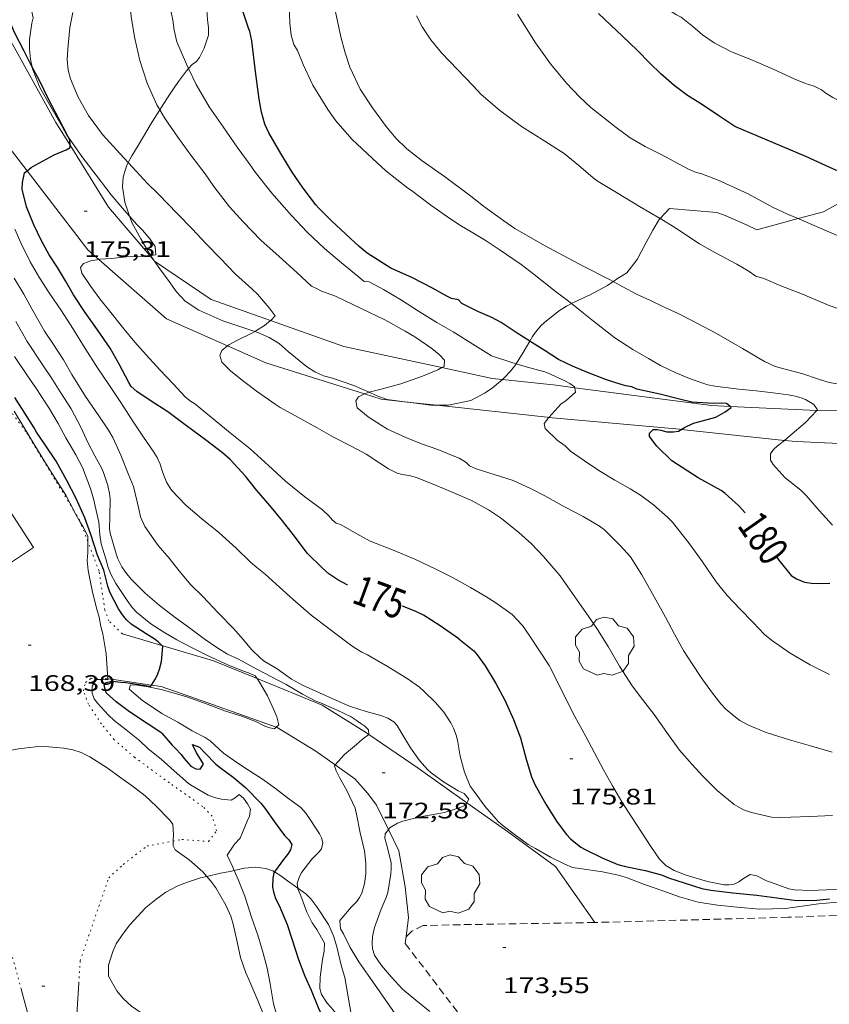
# Model space of a CAD drawing. Units: inches. Extents: x 453998 to 455002, y 4601498 to 4602003.
# Drawn here: x 454595 to 454650, y 4601538 to 4601604 of the extents above; entities that cross this region are included whole.
import ezdxf
from ezdxf.enums import TextEntityAlignment as Align

# ---------------------------------------------------------------- set-up
doc = ezdxf.new("R2010")
doc.units = ezdxf.units.IN
doc.header["$MEASUREMENT"] = 0
doc.linetypes.add('PUNTOS', pattern=[0.25, 0, -0.25])
doc.linetypes.add('TRAZOS', pattern=[0.75, 0.5, -0.25])
for name, color, linetype, lineweight in [('ARBRE', 7, 'Continuous', 0), ('BOSC', 7, 'Continuous', 0), ('CAMI i PISTA FORESTAL', 7, 'Continuous', 0), ('CORBA DE NIVELL', 7, 'Continuous', 0), ('CORBA MESTRA', 7, 'Continuous', 0), ('COTA ALTIMETRICA', 7, 'Continuous', 0), ('ETIQUETA CORBA MESTRA', 7, 'Continuous', 0), ('LIMIT ESPLANADA DE TERRA', 7, 'Continuous', 0), ('PARCEL-LA DE CONREU', 7, 'Continuous', 0), ('VORERA', 7, 'Continuous', 0)]:
    doc.layers.add(name, color=color, linetype=linetype, lineweight=lineweight)
doc.styles.add('Style-Arial', font='ARIAL.TTF')
doc.linetypes.add('bosc', pattern='A,-2.235,[9,dgnlstyle-mataro.shx,S=0.035752,R=0,X=0,Y=0],-2.235', length=4.47)

# ---------------------------------------------------------------- blocks, each defined once
blk = doc.blocks.new('COTA')
at = {"color": 0, "linetype": 'ByBlock', "lineweight": -2}
blk.add_line((0, 0), (0.2, 0), dxfattribs=at)
blk = doc.blocks.new('ARBRE')
at = {"color": 0, "linetype": 'ByBlock', "lineweight": -2, "flags": 128}
blk.add_lwpolyline([(-0.507, -1.872), (-1.415, -1.448), (-1.697, -0.94), (-1.675, -0.342), (-1.951, 0.138), (-1.943, 0.686), (-1.511, 1.208), (-0.871, 1.406), (-0.543, 1.846), (-0.027, 2.012), (0.541, 1.882), (0.933, 1.428), (1.495, 1.262), (1.921, 0.694), (1.969, 0.068), (1.593, -0.562), (1.593, -1.098), (1.229, -1.618), (0.505, -1.886), (-0.049, -1.762), (-0.507, -1.872)], dxfattribs=at)

msp = doc.modelspace()

# ---------------------------------------------------------------- linework, layer by layer
at = {"layer": 'BOSC', "color": 3, "linetype": 'bosc', "lineweight": 20}
for points in [[(454606.662, 4601600.873, 183.517), (454606.897, 4601601.134, 183.512), (454607.188, 4601601.347, 183.512), (454607.39, 4601601.616, 183.528), (454607.7, 4601602.234, 183.528), (454607.98, 4601603.103, 183.528), (454607.986, 4601603.596, 183.544), (454607.931, 4601604.163, 183.552), (454607.875, 4601604.788, 183.544), (454607.825, 4601605.486, 183.528), (454607.76, 4601606.221, 183.456), (454607.597, 4601606.927, 183.312), (454607.351, 4601607.585, 183.136), (454607.015, 4601608.219, 182.968), (454606.494, 4601608.977, 182.784), (454605.973, 4601609.707, 182.72), (454605.554, 4601610.263, 182.76), (454605.514, 4601610.321, 182.766)], [(454604.732, 4601598.109, 183.103), (454604.845, 4601598.291, 183.168), (454605.405, 4601599.152, 183.368), (454605.98, 4601600.004, 183.504), (454606.518, 4601600.713, 183.52), (454606.662, 4601600.873, 183.517)], [(454602.619, 4601594.579, 182.242), (454602.853, 4601595.041, 182.304), (454603.277, 4601595.718, 182.4), (454604.228, 4601597.303, 182.816), (454604.732, 4601598.109, 183.103)], [(454602.71, 4601590.991, 182.352), (454602.708, 4601590.994, 182.352), (454602.538, 4601591.46, 182.28), (454602.396, 4601591.928, 182.16), (454602.235, 4601592.967, 182.056), (454602.278, 4601593.603, 182.112), (454602.492, 4601594.329, 182.208), (454602.619, 4601594.579, 182.242)], [(454652.036, 4601593.116, 187.367), (454651.611, 4601592.783, 187.312), (454650.162, 4601591.846, 187.164), (454649.166, 4601591.295, 187.152), (454647.452, 4601590.833, 187.175)], [(454647.452, 4601590.833, 187.175), (454644.685, 4601590.086, 187.212), (454644.011, 4601590.415, 187.236), (454642.582, 4601591.046, 187.22), (454642.015, 4601591.249, 187.148), (454638.849, 4601591.518, 186.664), (454638.222, 4601590.834, 186.639)], [(454604.105, 4601588.363, 182.462), (454603.451, 4601589.473, 182.384), (454602.879, 4601590.527, 182.368), (454602.71, 4601590.991, 182.352)], [(454638.222, 4601590.834, 186.639), (454638.159, 4601590.766, 186.636), (454637.741, 4601590.059, 186.54), (454636.962, 4601588.605, 186.348), (454636.676, 4601588.092, 186.308), (454636.004, 4601587.197, 186.232), (454635.695, 4601587.019, 186.196), (454635.363, 4601586.816, 185.82), (454635.123, 4601586.643, 185.696), (454635.086, 4601586.618, 185.683)], [(454604.31, 4601588.062, 182.474), (454604.123, 4601588.332, 182.464), (454604.105, 4601588.363, 182.462)], [(454611.089, 4601583.285, 182.472), (454610.499, 4601583.479, 182.472), (454608.947, 4601583.994, 182.472), (454607.35, 4601584.712, 182.48), (454606.429, 4601585.317, 182.504), (454605.842, 4601585.932, 182.504), (454605.354, 4601586.615, 182.496), (454604.722, 4601587.462, 182.496), (454604.31, 4601588.062, 182.474)], [(454635.086, 4601586.618, 185.683), (454634.699, 4601586.356, 185.544), (454633.491, 4601585.71, 185.248), (454633.128, 4601585.559, 185.172), (454632.281, 4601585.144, 184.995)], [(454632.281, 4601585.144, 184.995), (454631.946, 4601584.98, 184.924), (454631.493, 4601584.678, 184.848), (454630.508, 4601583.91, 184.52), (454630.238, 4601583.647, 184.376), (454629.877, 4601583.228, 184.172), (454629.673, 4601582.94, 184.052), (454629.492, 4601582.629, 183.94)], [(454618.738, 4601579.21, 183.39), (454617.726, 4601579.672, 183.384), (454616.294, 4601580.154, 183.328), (454615.696, 4601580.311, 183.248), (454615.115, 4601580.569, 183.152), (454614.543, 4601580.94, 183.064), (454613.324, 4601581.942, 182.888), (454612.715, 4601582.463, 182.712), (454612.047, 4601582.873, 182.536), (454611.286, 4601583.22, 182.472), (454611.089, 4601583.285, 182.472)], [(454629.492, 4601582.629, 183.94), (454629.055, 4601581.877, 183.668), (454628.772, 4601581.395, 183.56), (454628.584, 4601581.11, 183.513)], [(454628.584, 4601581.11, 183.513), (454628.564, 4601581.079, 183.508), (454628.197, 4601580.612, 183.464), (454627.78, 4601580.169, 183.464), (454627.661, 4601580.069, 183.469)], [(454627.661, 4601580.069, 183.469), (454627.001, 4601579.511, 183.496), (454626.5, 4601579.18, 183.52), (454625.549, 4601578.655, 183.552)], [(454621.288, 4601578.553, 183.392), (454619.944, 4601578.735, 183.392), (454619.22, 4601578.989, 183.392), (454618.738, 4601579.21, 183.39)], [(454623.282, 4601578.337, 183.392), (454623.194, 4601578.334, 183.392), (454622.876, 4601578.356, 183.392), (454621.347, 4601578.545, 183.392), (454621.288, 4601578.553, 183.392)], [(454625.549, 4601578.655, 183.552), (454624.048, 4601578.356, 183.392), (454623.282, 4601578.337, 183.392)], [(454607.875, 4601546.816, 171.493), (454608.787, 4601547.04, 171.92), (454609.45, 4601547.153, 172.112), (454609.715, 4601547.211, 172.13)], [(454609.715, 4601547.211, 172.13), (454610.382, 4601547.356, 172.176), (454611.166, 4601547.436, 172.176), (454611.838, 4601547.34, 172.176), (454612.304, 4601547.178, 172.192), (454612.414, 4601547.11, 172.206)], [(454604.952, 4601536.761, 169.552), (454604.727, 4601536.853, 169.552), (454604.069, 4601537.291, 169.568), (454602.838, 4601538.128, 169.568), (454602.285, 4601538.639, 169.568), (454601.86, 4601539.162, 169.568), (454601.297, 4601540.135, 169.568), (454601.289, 4601540.872, 169.568), (454601.578, 4601541.797, 169.584), (454601.815, 4601542.295, 169.584), (454602.227, 4601542.935, 169.584), (454602.732, 4601543.581, 169.584), (454603.806, 4601544.724, 169.584), (454604.455, 4601545.276, 169.68), (454605.136, 4601545.753, 169.968), (454605.935, 4601546.176, 170.48), (454606.577, 4601546.43, 170.848), (454607.454, 4601546.712, 171.296), (454607.875, 4601546.816, 171.493)], [(454612.414, 4601547.11, 172.206), (454612.821, 4601546.857, 172.256), (454613.268, 4601546.525, 172.432), (454613.974, 4601546.023, 172.55)], [(454613.974, 4601546.023, 172.55), (454614.514, 4601545.639, 172.64), (454614.836, 4601545.318, 172.608), (454615.235, 4601544.777, 172.56), (454616.025, 4601543.592, 172.4), (454616.353, 4601542.845, 172.32), (454616.588, 4601542.091, 172.32), (454616.884, 4601540.775, 172.32), (454617.114, 4601540.057, 172.352), (454617.667, 4601536.812, 171.84)]]:
    msp.add_polyline3d(points, dxfattribs=at)
at = {"layer": 'CAMI i PISTA FORESTAL', "color": 7, "linetype": 'Continuous', "lineweight": 0, "elevation": 169.92, "flags": 128}
msp.add_lwpolyline([(454604.871, 4601562.269), (454602.225, 4601563.053)], dxfattribs=at)
at = {"layer": 'CAMI i PISTA FORESTAL', "color": 7, "linetype": 'Continuous', "lineweight": 0}
for points, elevation in [([(454611.248, 4601560.048), (454608.314, 4601561.247), (454604.871, 4601562.269)], 171.035), ([(454615.6, 4601558.267), (454611.248, 4601560.048)], 171.48)]:
    msp.add_lwpolyline(points, dxfattribs=dict(at, elevation=elevation))
for points in [[(454591.999, 4601607.582, 173.972), (454594.189, 4601603.761, 174.326), (454597.766, 4601597.271, 174.798), (454598.719, 4601595.741, 174.971)], [(454595.849, 4601594.03, 174.967), (454594.64, 4601595.6, 174.686), (454591.337, 4601601.191, 173.957)], [(454598.719, 4601595.741, 174.971), (454601.298, 4601591.599, 175.438), (454604.059, 4601588.357, 175.94)], [(454600.654, 4601588.099, 176.016), (454599.917, 4601588.746, 175.91), (454595.849, 4601594.03, 174.967)], [(454609.263, 4601582.32, 177.011), (454605.178, 4601584.119, 176.662), (454600.654, 4601588.099, 176.016)], [(454604.059, 4601588.357, 175.94), (454604.31, 4601588.062, 175.985)], [(454604.31, 4601588.062, 175.985), (454604.382, 4601587.976, 175.998), (454608.178, 4601585.428, 176.646), (454612.147, 4601584.014, 176.976)], [(454612.147, 4601584.014, 176.976), (454617.041, 4601582.269, 177.382), (454623.62, 4601580.862, 177.97)], [(454618.423, 4601579.099, 177.989), (454611.83, 4601581.189, 177.23), (454609.263, 4601582.32, 177.011)], [(454623.62, 4601580.862, 177.97), (454626.988, 4601580.141, 178.27), (454627.661, 4601580.069, 178.363)], [(454627.661, 4601580.069, 178.363), (454631.262, 4601579.679, 178.86)], [(454631.262, 4601579.679, 178.86), (454632.503, 4601579.517, 178.971)], [(454632.503, 4601579.517, 178.971), (454641.667, 4601578.321, 179.788), (454642.908, 4601578.261, 180.001)], [(454621.288, 4601578.553, 178.251), (454619.549, 4601578.742, 178.118), (454618.423, 4601579.099, 177.989)], [(454623.282, 4601578.337, 178.403), (454621.288, 4601578.553, 178.251)], [(454630.654, 4601577.535, 178.964), (454623.282, 4601578.337, 178.403)], [(454642.908, 4601578.261, 180.001), (454648.708, 4601577.981, 180.998)], [(454648.708, 4601577.981, 180.998), (454649.025, 4601577.966, 181.052), (454654.595, 4601578.184, 181.628), (454657.853, 4601578.775, 181.974)], [(454630.78, 4601577.524, 178.979), (454630.654, 4601577.535, 178.964)], [(454639.623, 4601576.725, 180.003), (454639.515, 4601576.736, 179.988), (454630.78, 4601577.524, 178.979)], [(454646.54, 4601575.994, 180.968), (454639.623, 4601576.725, 180.003)], [(454656.32, 4601575.832, 182.009), (454655.024, 4601575.564, 181.876), (454647.319, 4601575.912, 181.076), (454646.54, 4601575.994, 180.968)], [(454601.062, 4601560.036, 168.846), (454601.245, 4601560.03, 168.943)], [(454601.245, 4601560.03, 168.943), (454601.487, 4601560.021, 169.07), (454604.164, 4601559.612, 169.869)], [(454604.164, 4601559.612, 169.869), (454604.812, 4601559.512, 170.062), (454608.005, 4601558.404, 170.382), (454612.528, 4601556.802, 171.002)], [(454618.73, 4601556.318, 171.987), (454618.575, 4601556.424, 171.956), (454615.6, 4601558.267, 171.48)], [(454612.528, 4601556.802, 171.002), (454612.59, 4601556.78, 171.01), (454615.186, 4601555.203, 171.776)], [(454625.288, 4601551.745, 173.014), (454622.034, 4601554.051, 172.64), (454618.73, 4601556.318, 171.987)], [(454615.186, 4601555.203, 171.776), (454616.479, 4601554.275, 172.021)], [(454616.479, 4601554.275, 172.021), (454617.789, 4601553.334, 172.268), (454618.662, 4601552.373, 172.468), (454619.236, 4601551.588, 172.612), (454620.039, 4601549.958, 172.948)], [(454633.84, 4601543.729, 173.532), (454631.212, 4601547.484, 173.52), (454627.995, 4601549.826, 173.324), (454625.288, 4601551.745, 173.014)], [(454620.039, 4601549.958, 172.948), (454620.74, 4601548.535, 173.24), (454621.148, 4601546.125, 173.404), (454621.389, 4601544.072, 173.484), (454621.223, 4601542.786, 173.432)], [(454595.449, 4601539.278, 167.612), (454596.187, 4601536.563, 167.686), (454597.479, 4601530.387, 167.634), (454600.072, 4601524.028, 167.63), (454601.554, 4601521.814, 167.622), (454602.643, 4601520.272, 167.542), (454603.822, 4601519.105, 167.518), (454604.375, 4601519.102, 167.518), (454605.745, 4601520.584, 167.39), (454602.549, 4601525.421, 167.442), (454600.946, 4601528.512, 167.442), (454600.031, 4601530.983, 167.442), (454599.082, 4601536.188, 167.418), (454599.302, 4601539.664, 167.365)]]:
    msp.add_polyline3d(points, dxfattribs=at)
at = {"layer": 'CORBA DE NIVELL', "color": 30, "linetype": 'Continuous', "lineweight": 0}
for points, elevation in [([(454596.176, 4601600.974), (454596.066, 4601601.499), (454595.999, 4601602.165), (454596.002, 4601602.817), (454596.156, 4601603.916), (454596.262, 4601604.273), (454596.149, 4601604.77), (454596.111, 4601605.276), (454596.114, 4601606.562), (454596.106, 4601607.084), (454596.037, 4601608.451), (454596.061, 4601609.045), (454596.188, 4601610.32), (454596.22, 4601611.725), (454596.151, 4601612.311), (454595.941, 4601613.609), (454595.855, 4601614.653), (454595.858, 4601615.08), (454595.922, 4601615.686), (454595.924, 4601615.814)], 176), ([(454604.732, 4601598.109), (454604.532, 4601598.439), (454603.883, 4601599.889), (454603.385, 4601601.416), (454603.056, 4601602.89), (454602.812, 4601604.34), (454602.708, 4601605.737), (454602.673, 4601605.943), (454602.575, 4601606.369), (454602.556, 4601606.881), (454602.581, 4601607.348), (454602.703, 4601609.113), (454602.952, 4601610.703), (454603.253, 4601612.525), (454603.428, 4601613.394)], 178), ([(454606.662, 4601600.873), (454606.518, 4601601.17), (454605.871, 4601602.665), (454605.696, 4601603.432), (454605.605, 4601604.12), (454605.389, 4601605.175), (454605.129, 4601606.731), (454605.084, 4601607.598), (454605.155, 4601608.556), (454605.337, 4601609.621), (454605.514, 4601610.321)], 179), ([(454655.894, 4601596.666), (454654.148, 4601597.14), (454652.606, 4601597.676), (454651.094, 4601598.273), (454649.779, 4601598.93), (454649.321, 4601599.215), (454649.031, 4601599.441), (454648.523, 4601599.686), (454647.948, 4601599.865), (454647.238, 4601600.168), (454645.746, 4601600.862), (454644.449, 4601601.409), (454642.947, 4601602.007), (454641.843, 4601602.587), (454641.062, 4601603.129), (454640.409, 4601603.678), (454639.631, 4601604.315), (454639.315, 4601604.46), (454638.716, 4601604.856), (454638.161, 4601605.341), (454637.386, 4601606.092), (454636.8, 4601606.721)], 186), ([(454632.281, 4601585.144), (454631.991, 4601585.375), (454631.191, 4601585.981), (454629.783, 4601587.086), (454628.922, 4601587.757), (454627.455, 4601588.757), (454626.567, 4601589.341), (454625.691, 4601589.875), (454624.819, 4601590.402), (454623.922, 4601591), (454622.88, 4601591.735), (454621.582, 4601592.716), (454621.323, 4601592.877), (454619.869, 4601594.026), (454618.971, 4601594.862), (454617.582, 4601596.156), (454616.512, 4601597.37), (454615.981, 4601598.121), (454614.963, 4601599.757), (454614.318, 4601601.151), (454613.939, 4601602.077), (454613.701, 4601602.472), (454613.521, 4601603.098), (454613.427, 4601603.916), (454613.366, 4601605.802)], 181), ([(454602.619, 4601594.579), (454602.082, 4601595.171), (454600.898, 4601596.456), (454599.961, 4601597.739), (454599.263, 4601598.946), (454598.763, 4601600.177), (454598.603, 4601600.754), (454598.526, 4601601.477), (454598.576, 4601602.18), (454598.701, 4601603.626), (454598.9, 4601604.619)], 177), ([(454635.086, 4601586.618), (454634.837, 4601586.755), (454633.074, 4601587.654), (454630.473, 4601589.026), (454628.498, 4601590.158), (454627.75, 4601590.684), (454626.388, 4601591.674), (454625.541, 4601592.331), (454623.783, 4601593.644), (454622.287, 4601594.706), (454621.274, 4601595.511), (454620.534, 4601596.218), (454619.883, 4601597.002), (454618.968, 4601598.247), (454618.135, 4601599.499), (454617.444, 4601600.974), (454617.132, 4601601.928), (454616.857, 4601602.99), (454616.631, 4601604.038), (454616.413, 4601605.062)], 182), ([(454638.222, 4601590.834), (454636.845, 4601591.64), (454635.421, 4601592.503), (454634.083, 4601593.304), (454633.732, 4601593.562), (454632.79, 4601594.377), (454631.8, 4601595.178), (454630.495, 4601596.022), (454628.935, 4601596.995), (454627.461, 4601598.082), (454626.243, 4601599.139), (454625.7, 4601599.711), (454623.577, 4601601.921), (454622.869, 4601602.792), (454622.287, 4601603.659), (454621.904, 4601604.407)], 183), ([(454647.452, 4601590.833), (454646.744, 4601591.131), (454645.784, 4601591.582), (454644.112, 4601592.491), (454642.109, 4601593.413), (454640.949, 4601593.856), (454640.64, 4601593.908), (454640.132, 4601594.138), (454638.242, 4601595.149), (454637.224, 4601595.662), (454636.211, 4601596.237), (454635.27, 4601596.926), (454633.586, 4601598.256), (454632.851, 4601598.958), (454631.957, 4601599.885), (454630.883, 4601601.189), (454629.888, 4601602.582), (454628.685, 4601604.503)], 184), ([(454598.585, 4601596.31), (454598.54, 4601596.375), (454598.187, 4601596.998), (454597.443, 4601598.312), (454596.705, 4601599.603), (454596.2, 4601600.861), (454596.176, 4601600.974)], 176), ([(454626.939, 4601581.647), (454625.858, 4601582.322), (454624.363, 4601583.244), (454623.284, 4601583.879), (454622.052, 4601584.648), (454620.904, 4601585.367), (454619.713, 4601586.091), (454618.747, 4601586.592), (454618.417, 4601586.624), (454618.006, 4601586.947), (454616.903, 4601587.874), (454615.763, 4601588.824), (454614.585, 4601589.914), (454613.547, 4601591.042), (454612.24, 4601592.524), (454611.139, 4601593.922), (454610.528, 4601594.773), (454609.919, 4601595.602), (454608.979, 4601596.965), (454608.041, 4601598.305), (454607.175, 4601599.813), (454606.662, 4601600.873)], 179), ([(454623.62, 4601580.862), (454623.76, 4601580.944), (454623.793, 4601581.363), (454623.427, 4601581.747), (454622.931, 4601582.141), (454621.798, 4601582.93), (454621.154, 4601583.299), (454619.784, 4601584.049), (454618.207, 4601584.815), (454616.496, 4601585.634), (454615.559, 4601585.969), (454615.258, 4601586.127), (454614.888, 4601586.32), (454613.9, 4601587.215), (454612.713, 4601588.289), (454611.499, 4601589.396), (454610.317, 4601590.61), (454609.395, 4601591.619), (454608.358, 4601592.988), (454607.773, 4601593.824), (454606.806, 4601595.08), (454605.947, 4601596.286), (454605.054, 4601597.575), (454604.732, 4601598.109)], 178), ([(454602.71, 4601590.991), (454602.368, 4601591.374), (454601.474, 4601592.428), (454600.478, 4601593.747), (454599.503, 4601594.978), (454598.585, 4601596.31)], 176), ([(454612.147, 4601584.014), (454612.152, 4601584.018), (454612.444, 4601584.32), (454612.054, 4601584.862), (454611.261, 4601585.772), (454610.881, 4601586.126), (454609.808, 4601587.108), (454608.763, 4601588.188), (454607.829, 4601589.145), (454606.889, 4601590.153), (454605.903, 4601591.171), (454604.654, 4601592.46), (454603.88, 4601593.202), (454603.137, 4601594.005), (454602.619, 4601594.579)], 177), ([(454604.105, 4601588.363), (454604.463, 4601588.417), (454604.412, 4601588.957), (454604.079, 4601589.447), (454603.574, 4601590.064), (454603.193, 4601590.447), (454602.71, 4601590.991)], 176), ([(454651.274, 4601584.423), (454649.53, 4601585.018), (454647.753, 4601585.776), (454646.308, 4601586.327), (454645.164, 4601586.824), (454644.63, 4601586.973), (454644.118, 4601587.342), (454643.362, 4601587.78), (454641.885, 4601588.557), (454640.854, 4601589.144), (454639.278, 4601590.189), (454638.269, 4601590.806), (454638.222, 4601590.834)], 183), ([(454652.386, 4601588.695), (454647.701, 4601590.727), (454647.452, 4601590.833)], 184), ([(454621.279, 4601560.053), (454620.012, 4601560.844), (454618.628, 4601561.648), (454618.247, 4601561.816), (454617.735, 4601562.122), (454617.242, 4601562.499), (454616.05, 4601563.398), (454614.866, 4601564.302), (454613.648, 4601565.344), (454612.524, 4601566.364), (454611.791, 4601567.047), (454611.223, 4601567.475), (454610.807, 4601567.852), (454609.837, 4601568.785), (454608.681, 4601569.816), (454607.537, 4601570.738), (454606.464, 4601571.663), (454605.522, 4601572.653), (454605.168, 4601573.201), (454604.906, 4601573.882), (454604.76, 4601574.39), (454604.552, 4601574.855), (454604.335, 4601575.206), (454603.632, 4601576.217), (454602.928, 4601577.278), (454602.077, 4601578.591), (454601.318, 4601579.724), (454600.566, 4601580.839), (454599.741, 4601582.136), (454598.905, 4601583.47), (454598.151, 4601584.666), (454597.335, 4601585.872), (454596.682, 4601586.861), (454596.044, 4601587.947), (454595.459, 4601589.159), (454595.03, 4601590.114)], 174), ([(454628.326, 4601564.332), (454627.168, 4601565.176), (454626.553, 4601565.538), (454625.52, 4601566.142), (454624.368, 4601566.79), (454623.16, 4601567.4), (454621.798, 4601568.048), (454620.318, 4601568.662), (454618.822, 4601569.25), (454618.116, 4601569.616), (454616.828, 4601570.354), (454616.545, 4601570.459), (454616.277, 4601570.681), (454616.071, 4601570.918), (454615.615, 4601571.341), (454614.444, 4601572.211), (454613.139, 4601573.265), (454612.007, 4601574.318), (454610.771, 4601575.42), (454609.442, 4601576.502), (454608.067, 4601577.629), (454607.048, 4601578.463), (454606.776, 4601578.615), (454606.437, 4601578.91), (454605.614, 4601579.779), (454604.743, 4601580.716), (454603.812, 4601581.725), (454603.068, 4601582.571), (454602.33, 4601583.451), (454601.359, 4601584.656), (454600.723, 4601585.461), (454600.104, 4601586.288), (454599.508, 4601587.188), (454599.412, 4601587.556), (454599.619, 4601587.832), (454600.118, 4601588.011), (454600.654, 4601588.099)], 176), ([(454600.654, 4601588.099), (454600.719, 4601588.109), (454601.48, 4601588.159), (454602.509, 4601588.265), (454603.62, 4601588.29), (454604.059, 4601588.357)], 176), ([(454604.059, 4601588.357), (454604.105, 4601588.363)], 176), ([(454612.591, 4601560.697), (454611.71, 4601561.211), (454611.469, 4601561.409), (454610.874, 4601561.993), (454610.327, 4601562.635), (454609.664, 4601563.401), (454608.661, 4601564.428), (454607.604, 4601565.534), (454606.817, 4601566.316), (454605.998, 4601567.276), (454605.365, 4601568.111), (454604.617, 4601568.955), (454603.726, 4601570.236), (454603.444, 4601570.868), (454603.329, 4601571.408), (454602.963, 4601572.9), (454602.632, 4601573.708), (454602.115, 4601575.011), (454601.579, 4601576.189), (454601.299, 4601576.672), (454600.638, 4601577.644), (454599.752, 4601578.938), (454598.831, 4601580.393), (454598.277, 4601581.372), (454597.576, 4601582.463), (454597.013, 4601583.31), (454596.159, 4601584.788), (454595.631, 4601585.766), (454594.975, 4601586.855)], 173), ([(454650.786, 4601579.669), (454649.529, 4601579.873), (454648.818, 4601580.093), (454647.767, 4601580.451), (454647.007, 4601580.637), (454645.927, 4601580.93), (454645.207, 4601581.276), (454643.726, 4601582.129), (454642.003, 4601583.153), (454640.34, 4601584.015), (454639.436, 4601584.476), (454638.501, 4601584.911), (454637.568, 4601585.351), (454636.639, 4601585.785), (454635.722, 4601586.265), (454635.086, 4601586.618)], 182), ([(454648.708, 4601577.981), (454648.763, 4601578.041), (454648.514, 4601578.383), (454647.958, 4601578.737), (454647.671, 4601578.848), (454647.164, 4601578.972), (454646.798, 4601579.028), (454645.782, 4601579.166), (454644.66, 4601579.298), (454643.5, 4601579.414), (454641.875, 4601579.614), (454641.416, 4601579.712), (454640.289, 4601580.081), (454639.266, 4601580.522), (454638.239, 4601580.999), (454637.44, 4601581.47), (454636.395, 4601582.071), (454635.195, 4601582.843), (454633.764, 4601583.96), (454632.875, 4601584.671), (454632.281, 4601585.144)], 181), ([(454613.188, 4601559.654), (454611.229, 4601560.673), (454609.959, 4601561.367), (454609.264, 4601561.695), (454608.625, 4601562.086), (454607.708, 4601562.714), (454606.711, 4601563.446), (454605.753, 4601564.138), (454604.689, 4601564.975), (454603.752, 4601565.769), (454602.818, 4601566.712), (454602.437, 4601567.173), (454602.19, 4601567.532), (454601.926, 4601568.07), (454601.819, 4601568.39), (454601.407, 4601569.787), (454601.372, 4601570.095), (454601.385, 4601570.851), (454601.399, 4601572.072), (454601.359, 4601572.444), (454601.249, 4601572.977), (454600.966, 4601573.834), (454600.822, 4601574.158), (454600.381, 4601574.948), (454599.919, 4601575.86), (454599.475, 4601576.828), (454598.795, 4601578.1), (454598.071, 4601579.238), (454597.494, 4601580.124), (454596.851, 4601581.085), (454595.857, 4601582.597), (454595.097, 4601583.94)], 172), ([(454611.089, 4601583.285), (454611.735, 4601583.686), (454612.147, 4601584.014)], 177), ([(454609.263, 4601582.32), (454609.34, 4601582.385), (454609.88, 4601582.666), (454610.925, 4601583.183), (454611.089, 4601583.285)], 177), ([(454631.521, 4601566.931), (454630.423, 4601568.211), (454629.602, 4601569.076), (454628.761, 4601569.831), (454627.597, 4601570.754), (454626.744, 4601571.338), (454625.604, 4601571.961), (454624.453, 4601572.469), (454623.305, 4601572.944), (454621.909, 4601573.515), (454621.415, 4601573.648), (454620.961, 4601573.71), (454620.616, 4601573.791), (454620.046, 4601574.09), (454619.459, 4601574.475), (454618.539, 4601575.071), (454617.59, 4601575.589), (454616.359, 4601576.196), (454615.259, 4601576.832), (454613.981, 4601577.549), (454612.79, 4601578.19), (454612.451, 4601578.416), (454611.276, 4601579.229), (454610.357, 4601579.928), (454609.496, 4601580.615), (454608.881, 4601581.22), (454608.758, 4601581.675), (454608.884, 4601581.998), (454609.263, 4601582.32)], 177), ([(454618.738, 4601579.21), (454619.64, 4601579.436), (454620.865, 4601579.772), (454622.321, 4601580.293), (454623.352, 4601580.703), (454623.62, 4601580.862)], 178), ([(454632.503, 4601579.517), (454632.495, 4601579.57), (454632.172, 4601579.808), (454631.843, 4601579.978), (454630.894, 4601580.427), (454630.497, 4601580.574), (454629.4, 4601580.866), (454628.584, 4601581.11)], 179), ([(454630.78, 4601577.524), (454631.564, 4601578.416), (454631.924, 4601578.663), (454632.549, 4601579.213), (454632.503, 4601579.517)], 179), ([(454636.24, 4601568.198), (454635.564, 4601568.94), (454634.493, 4601570.002), (454634.157, 4601570.245), (454633.059, 4601570.907), (454631.818, 4601571.542), (454630.499, 4601572.288), (454629.583, 4601572.76), (454628.39, 4601573.307), (454627.177, 4601573.693), (454625.915, 4601574.093), (454625.453, 4601574.293), (454625.246, 4601574.519), (454624.768, 4601574.804), (454624.367, 4601574.958), (454623.334, 4601575.387), (454622.25, 4601575.756), (454621.197, 4601576.18), (454619.982, 4601576.751), (454619.555, 4601577.019), (454618.687, 4601577.568), (454617.933, 4601578.178), (454617.846, 4601578.644), (454618.037, 4601578.9), (454618.352, 4601579.072), (454618.423, 4601579.099)], 178), ([(454618.423, 4601579.099), (454618.672, 4601579.193), (454618.738, 4601579.21)], 178), ([(454640.197, 4601569.076), (454639.048, 4601570.511), (454638.708, 4601570.864), (454637.787, 4601571.684), (454636.908, 4601572.333), (454636.225, 4601572.743), (454635.19, 4601573.322), (454634.115, 4601573.986), (454633.154, 4601574.612), (454632.223, 4601575.278), (454631.855, 4601575.616), (454631.34, 4601576.003), (454630.525, 4601576.79), (454630.467, 4601577.11), (454630.76, 4601577.501), (454630.78, 4601577.524)], 179), ([(454646.54, 4601575.994), (454646.909, 4601576.288), (454647.963, 4601577.182), (454648.708, 4601577.981)], 181), ([(454646.582, 4601573.479), (454645.778, 4601574.368), (454645.614, 4601574.658), (454645.612, 4601575.087), (454645.814, 4601575.39), (454646.081, 4601575.63), (454646.54, 4601575.994)], 181), ([(454599.432, 4601570.476), (454599.027, 4601571.188), (454598.965, 4601571.307)], 169), ([(454599.907, 4601569.233), (454599.909, 4601569.574), (454599.554, 4601570.262), (454599.432, 4601570.476)], 169), ([(454601.245, 4601560.03), (454601.226, 4601560.363), (454601.134, 4601561.701), (454600.908, 4601563.041), (454600.777, 4601563.536), (454600.672, 4601564.16), (454600.518, 4601564.687), (454600.217, 4601565.834), (454599.926, 4601567.276), (454599.863, 4601567.959), (454599.902, 4601568.495), (454599.907, 4601569.233)], 169), ([(454640.197, 4601569.076), (454641.054, 4601567.859), (454641.975, 4601566.537), (454642.706, 4601565.618), (454643.578, 4601564.695), (454644.443, 4601563.807), (454645.216, 4601563.01), (454645.672, 4601562.631), (454646.929, 4601561.763), (454648.272, 4601560.975), (454649.562, 4601560.325)], 179), ([(454636.24, 4601568.198), (454636.993, 4601566.997), (454637.706, 4601565.734), (454638.586, 4601564.172), (454639.192, 4601563.034), (454639.792, 4601561.926), (454640.358, 4601561.047), (454640.958, 4601560.135), (454641.653, 4601559.156), (454642.275, 4601558.366), (454642.624, 4601558), (454643.145, 4601557.549), (454643.564, 4601557.257), (454644.148, 4601556.938), (454645.33, 4601556.437), (454646.891, 4601555.944), (454648.295, 4601555.55), (454649.73, 4601555.119)], 178), ([(454631.521, 4601566.931), (454632.2, 4601565.961), (454632.826, 4601565.067), (454633.4, 4601564.248), (454634.031, 4601563.332), (454634.74, 4601562.188), (454635.5, 4601560.879), (454636.35, 4601559.575), (454637.037, 4601558.649), (454637.812, 4601557.654), (454638.661, 4601556.442), (454639.522, 4601555.267), (454640.334, 4601554.317), (454641.113, 4601553.505), (454642.039, 4601552.572), (454643.173, 4601551.622), (454643.805, 4601551.278), (454644.336, 4601551.084), (454645.675, 4601550.776), (454646.236, 4601550.749), (454646.969, 4601550.783), (454648.247, 4601550.834), (454649.751, 4601550.896)], 177), ([(454628.326, 4601564.332), (454629.012, 4601563.597), (454629.451, 4601562.962), (454630.11, 4601561.973), (454630.793, 4601560.928), (454631.359, 4601559.84), (454631.946, 4601558.605), (454632.513, 4601557.522), (454633.255, 4601556.177), (454633.839, 4601555.092), (454634.437, 4601553.952), (454635.03, 4601552.868), (454635.665, 4601551.8), (454636.3, 4601550.803), (454636.967, 4601549.781), (454637.6, 4601548.813), (454638.185, 4601547.978), (454638.599, 4601547.54), (454639.166, 4601547.205), (454639.969, 4601546.888), (454640.402, 4601546.771), (454641.388, 4601546.465), (454642.511, 4601546.256), (454642.82, 4601546.247), (454643.175, 4601546.291), (454643.488, 4601546.451), (454643.794, 4601546.67), (454644.251, 4601546.937), (454644.697, 4601546.844), (454645.353, 4601546.522), (454645.684, 4601546.397), (454646.827, 4601545.972), (454647.211, 4601545.918), (454648.267, 4601545.867), (454648.806, 4601545.893), (454650.396, 4601545.966)], 176), ([(454612.591, 4601560.697), (454613.535, 4601560.011), (454614.291, 4601559.622), (454615.417, 4601559.088), (454616.52, 4601558.6), (454617.438, 4601558.203), (454618.538, 4601557.845), (454619.524, 4601557.574), (454619.993, 4601557.399), (454620.388, 4601557.163), (454620.61, 4601556.923), (454620.867, 4601556.492), (454621.514, 4601555.422), (454622.122, 4601554.568), (454622.651, 4601553.966), (454622.903, 4601553.752), (454623.726, 4601553.142), (454624.704, 4601552.533), (454625.112, 4601552.369), (454625.426, 4601551.984), (454625.288, 4601551.745)], 173), ([(454605.681, 4601553.886), (454604.825, 4601554.651), (454603.957, 4601555.347), (454603.377, 4601555.903), (454602.474, 4601556.628), (454601.672, 4601557.257), (454601.298, 4601557.611), (454600.549, 4601558.4), (454600.341, 4601558.698), (454600.197, 4601559.071), (454600.21, 4601559.554), (454600.354, 4601559.808), (454600.515, 4601559.981), (454600.859, 4601559.984), (454601.249, 4601559.964), (454601.245, 4601560.03)], 169), ([(454612.528, 4601556.802), (454612.703, 4601556.962), (454612.574, 4601557.487), (454612.359, 4601557.961), (454611.938, 4601558.897), (454611.414, 4601559.814), (454611.248, 4601560.048)], 171), ([(454621.279, 4601560.053), (454622.118, 4601559.469), (454622.434, 4601559.192), (454623.183, 4601558.457), (454623.736, 4601557.799), (454624.207, 4601557.084), (454624.4, 4601556.726), (454624.575, 4601556.273), (454624.656, 4601555.934), (454624.845, 4601554.87), (454625.127, 4601553.797), (454625.512, 4601552.856), (454625.767, 4601552.507), (454626.488, 4601551.513), (454627.402, 4601550.458), (454627.72, 4601550.192), (454628.534, 4601549.581), (454629.389, 4601548.959), (454629.882, 4601548.674), (454630.888, 4601548.109), (454631.842, 4601547.625), (454632.366, 4601547.42), (454632.815, 4601547.344), (454634.375, 4601547.118), (454635.519, 4601546.879), (454636.019, 4601546.716), (454637.171, 4601546.283), (454638.342, 4601545.867), (454639.521, 4601545.452), (454640.773, 4601545.093), (454642.069, 4601544.888), (454643.386, 4601544.75), (454644.866, 4601544.624), (454646.622, 4601544.677), (454647.267, 4601544.767), (454648.834, 4601544.99), (454650.371, 4601545.124)], 174), ([(454608.998, 4601555.055), (454608.105, 4601555.891), (454607.762, 4601556.11), (454606.89, 4601556.553), (454605.929, 4601557.131), (454604.867, 4601557.72), (454604.506, 4601557.97), (454603.584, 4601558.561), (454602.673, 4601559.339), (454602.778, 4601559.636), (454603.221, 4601559.622), (454603.531, 4601559.572), (454603.953, 4601559.507), (454604.825, 4601559.325), (454605.682, 4601559.083), (454606.545, 4601558.82), (454607.907, 4601558.348), (454609.117, 4601557.877), (454610.211, 4601557.536), (454611.193, 4601557.165), (454611.764, 4601556.872), (454612.099, 4601556.762), (454612.411, 4601556.694), (454612.528, 4601556.802)], 171), ([(454613.188, 4601559.654), (454614.293, 4601559.016), (454615.184, 4601558.546), (454615.485, 4601558.43), (454616.611, 4601557.939), (454617.53, 4601557.483), (454617.872, 4601557.274), (454618.178, 4601557.039), (454618.457, 4601556.863), (454618.693, 4601556.618), (454618.73, 4601556.318)], 172), ([(454618.73, 4601556.318), (454618.732, 4601556.304), (454618.306, 4601556.005), (454617.89, 4601555.651), (454617.083, 4601554.963), (454616.479, 4601554.275)], 172), ([(454605.619, 4601549.173), (454605.619, 4601549.203), (454605.655, 4601549.604), (454605.606, 4601550.302), (454605.379, 4601550.598), (454604.497, 4601551.523), (454603.747, 4601552.204), (454602.964, 4601552.798), (454602.12, 4601553.418), (454601.196, 4601554.09), (454600.036, 4601554.825), (454599.475, 4601555.097), (454598.9, 4601555.29), (454598.305, 4601555.401), (454597.047, 4601555.516), (454596.41, 4601555.485), (454595.265, 4601555.342), (454594.224, 4601555.161), (454593.2, 4601554.956), (454592.731, 4601554.672), (454592.646, 4601554.555)], 168), ([(454608.998, 4601555.055), (454609.885, 4601554.445), (454610.725, 4601553.886), (454611.603, 4601553.329), (454612.47, 4601552.705), (454613.287, 4601552.076), (454614.18, 4601551.427), (454614.5, 4601551.041), (454614.788, 4601550.622), (454615.413, 4601549.673), (454615.544, 4601549.389), (454615.638, 4601549.059), (454615.564, 4601548.67), (454615.37, 4601548.432), (454614.912, 4601547.969), (454614.227, 4601547.099), (454614.083, 4601546.817), (454613.936, 4601546.329), (454613.974, 4601546.023)], 171), ([(454625.288, 4601551.745), (454625.178, 4601551.556), (454624.846, 4601551.417), (454623.778, 4601551.094), (454623.287, 4601550.994), (454622.275, 4601550.827), (454620.988, 4601550.512), (454620.637, 4601550.378), (454620.144, 4601550.092), (454620.039, 4601549.958)], 173), ([(454606.702, 4601547.931), (454605.759, 4601548.583), (454605.62, 4601548.852), (454605.619, 4601549.173)], 168), ([(454606.702, 4601547.931), (454607.602, 4601547.126), (454607.875, 4601546.816)], 168), ([(454609.619, 4601547.429), (454609.715, 4601547.211)], 169), ([(454613.974, 4601546.023), (454613.98, 4601545.974), (454614.18, 4601545.514), (454614.565, 4601544.42), (454614.923, 4601543.7), (454615.238, 4601543.256), (454615.747, 4601542.348), (454615.741, 4601541.821), (454615.627, 4601541.258), (454615.469, 4601540.068), (454615.436, 4601539.313), (454615.547, 4601538.917), (454615.936, 4601538.334), (454616.174, 4601538.057), (454617.077, 4601536.99), (454617.334, 4601536.623), (454617.974, 4601535.821), (454618.284, 4601535.51), (454619.416, 4601534.306), (454620.144, 4601533.614), (454620.409, 4601533.312), (454621.4, 4601532.336), (454621.497, 4601532.265)], 171)]:
    msp.add_lwpolyline(points, dxfattribs=dict(at, elevation=elevation))
at = {"layer": 'CORBA DE NIVELL', "color": 30, "linetype": 'Continuous', "lineweight": 0, "flags": 128}
for points, elevation in [([(454611.248, 4601560.048), (454611.107, 4601560.244), (454610.671, 4601560.442), (454610.337, 4601560.55), (454609.274, 4601560.972), (454608.004, 4601561.553), (454606.934, 4601562.083), (454605.869, 4601562.641), (454605.004, 4601563.159), (454604.132, 4601563.72), (454603.162, 4601564.506), (454602.883, 4601564.813), (454602.541, 4601565.282), (454601.792, 4601566.407), (454601.453, 4601567.03), (454601.275, 4601567.486), (454601.123, 4601568.059), (454600.815, 4601569.078), (454600.705, 4601569.675), (454600.642, 4601570.51), (454600.303, 4601572.089), (454600.087, 4601572.782), (454599.564, 4601574.184), (454599.114, 4601575.022), (454598.437, 4601576.164), (454597.924, 4601577.113), (454597.353, 4601578.095), (454596.474, 4601579.448), (454595.877, 4601580.314), (454595.008, 4601581.606)], 171), ([(454628.584, 4601581.11), (454628.227, 4601581.216), (454626.939, 4601581.647)], 179), ([(454598.965, 4601571.307), (454598.431, 4601572.318), (454597.713, 4601573.49), (454597.034, 4601574.558), (454596.364, 4601575.647), (454595.629, 4601576.871), (454594.988, 4601577.941)], 169), ([(454646.582, 4601573.479), (454647.642, 4601572.649), (454647.999, 4601572.293), (454648.863, 4601571.297), (454649.77, 4601570.321)], 181), ([(454605.681, 4601553.886), (454606.642, 4601553.031), (454606.898, 4601552.873), (454607.968, 4601552.245), (454608.393, 4601552.099), (454608.851, 4601551.989), (454609.506, 4601551.925), (454609.784, 4601552.072), (454610.041, 4601552.29), (454610.324, 4601552.039), (454610.59, 4601551.674), (454610.806, 4601551.303), (454610.735, 4601550.853), (454610.587, 4601550.5), (454610.11, 4601549.375), (454609.736, 4601548.981), (454609.235, 4601548.225), (454609.619, 4601547.429)], 169), ([(454616.479, 4601554.275), (454616.417, 4601554.204), (454616.543, 4601553.872), (454616.751, 4601553.442), (454617.248, 4601552.564), (454617.817, 4601551.39), (454617.904, 4601550.987), (454618.147, 4601549.726), (454618.425, 4601548.52), (454618.518, 4601547.696), (454618.511, 4601546.988), (454618.429, 4601546.325), (454618.259, 4601545.703), (454618.104, 4601545.394), (454617.924, 4601545.142), (454617.559, 4601544.778), (454616.79, 4601543.854), (454616.835, 4601543.315), (454617.019, 4601542.975), (454617.468, 4601542.048), (454618.049, 4601541.093), (454618.672, 4601540.211), (454619.254, 4601539.378), (454619.856, 4601538.52), (454620.447, 4601537.675)], 172), ([(454620.039, 4601549.958), (454619.811, 4601549.668), (454619.794, 4601549.364), (454619.91, 4601548.961), (454620.22, 4601547.752), (454620.22, 4601547.333), (454620.201, 4601546.997), (454619.989, 4601545.745), (454619.883, 4601545.402), (454619.542, 4601544.612), (454619.105, 4601543.388), (454618.963, 4601542.79), (454618.937, 4601542.317), (454618.97, 4601541.97), (454619.103, 4601541.55), (454619.271, 4601541.268), (454619.578, 4601540.857), (454620.241, 4601540.071), (454620.983, 4601539.277), (454621.875, 4601538.539), (454622.803, 4601537.773)], 173), ([(454609.715, 4601547.211), (454609.982, 4601546.6), (454610.419, 4601545.494), (454610.871, 4601544.097), (454611.292, 4601542.888), (454611.658, 4601541.689), (454611.922, 4601540.677), (454612.124, 4601539.622), (454612.351, 4601538.287), (454612.663, 4601537.19)], 169), ([(454607.875, 4601546.816), (454608.157, 4601546.494), (454608.474, 4601546.057), (454609.156, 4601544.894), (454609.477, 4601544.156), (454609.65, 4601543.609), (454609.898, 4601542.439), (454610.124, 4601541.391), (454610.49, 4601540.359), (454610.692, 4601539.924), (454611.298, 4601538.522), (454611.722, 4601537.468)], 168)]:
    msp.add_lwpolyline(points, dxfattribs=dict(at, elevation=elevation))
at = {"layer": 'CORBA MESTRA', "color": 30, "linetype": 'Continuous', "lineweight": 30}
for points, elevation in [([(454596.176, 4601600.974), (454596.111, 4601601.094), (454595.661, 4601602.029), (454595.012, 4601603.283), (454594.448, 4601604.632), (454594.061, 4601605.772), (454593.922, 4601606.388), (454593.682, 4601607.714), (454593.445, 4601609.042), (454593.188, 4601610.024), (454592.859, 4601611.059), (454592.623, 4601612.1), (454592.408, 4601613.321), (454592.138, 4601614.348), (454591.828, 4601615.508), (454591.685, 4601616.086)], 175), ([(454629.492, 4601582.629), (454628.643, 4601583.176), (454627.574, 4601583.887), (454626.962, 4601584.21), (454626.026, 4601584.605), (454624.955, 4601585.159), (454624.729, 4601585.391), (454624.261, 4601585.474), (454623.935, 4601585.631), (454622.991, 4601586.171), (454621.642, 4601586.863), (454620.203, 4601587.516), (454618.61, 4601588.515), (454618.071, 4601588.957), (454617.17, 4601589.811), (454616.232, 4601590.677), (454615.378, 4601591.52), (454615.182, 4601591.759), (454614.317, 4601592.867), (454613.589, 4601593.935), (454612.832, 4601595.177), (454612.019, 4601596.561), (454611.772, 4601597.145), (454611.54, 4601597.964), (454611.378, 4601598.823), (454611.126, 4601600.682), (454610.896, 4601602.733), (454610.765, 4601603.345), (454610.64, 4601603.643), (454610.296, 4601604.706)], 180), ([(454652.036, 4601593.116), (454651.514, 4601593.356), (454650.507, 4601593.847), (454649.59, 4601594.25), (454647.977, 4601594.976), (454643.223, 4601596.989), (454642.141, 4601597.711), (454641.051, 4601598.452), (454640.052, 4601599.071), (454639.157, 4601599.748), (454638.267, 4601600.517), (454637.539, 4601601.223), (454636.691, 4601602.099), (454635.708, 4601603.042), (454634.918, 4601603.773), (454634.105, 4601604.551)], 185), ([(454598.585, 4601596.31), (454598.567, 4601596.344), (454597.936, 4601597.587), (454597.311, 4601598.78), (454596.645, 4601600.115), (454596.176, 4601600.974)], 175), ([(454598.719, 4601595.741), (454598.707, 4601596.075), (454598.585, 4601596.31)], 175), ([(454595.849, 4601594.03), (454596.127, 4601594.249), (454596.436, 4601594.436), (454597.664, 4601595.096), (454598.465, 4601595.437), (454598.724, 4601595.588), (454598.719, 4601595.741)], 175), ([(454617.287, 4601566.324), (454617.279, 4601566.327), (454616.654, 4601566.656), (454616.046, 4601567.07), (454615.591, 4601567.455), (454614.601, 4601568.451), (454614.408, 4601568.692), (454613.667, 4601569.701), (454612.943, 4601570.61), (454612.101, 4601571.638), (454611.227, 4601572.642), (454610.459, 4601573.593), (454609.431, 4601574.719), (454608.918, 4601575.166), (454607.782, 4601576.021), (454606.523, 4601576.975), (454605.266, 4601577.892), (454604.076, 4601578.67), (454603.188, 4601579.255), (454602.811, 4601579.606), (454602.662, 4601579.868), (454602.006, 4601581.083), (454601.399, 4601582.152), (454600.55, 4601583.399), (454599.744, 4601584.544), (454598.955, 4601585.74), (454598.412, 4601586.668), (454597.876, 4601587.567), (454597.334, 4601588.418), (454596.795, 4601589.39), (454596.302, 4601590.422), (454595.814, 4601591.608), (454595.528, 4601592.804), (454595.539, 4601593.256), (454595.671, 4601593.89), (454595.849, 4601594.03)], 175), ([(454642.908, 4601578.261), (454642.671, 4601578.456), (454642.36, 4601578.482), (454641.803, 4601578.469), (454640.351, 4601578.541), (454639.516, 4601578.743), (454638.191, 4601579.094), (454636.665, 4601579.412), (454636.324, 4601579.564), (454635.917, 4601579.636), (454635.604, 4601579.734), (454634.624, 4601580.053), (454633.353, 4601580.536), (454632.353, 4601580.953), (454631.417, 4601581.411), (454630.519, 4601581.975), (454629.631, 4601582.539), (454629.492, 4601582.629)], 180), ([(454639.623, 4601576.725), (454639.846, 4601576.864), (454640.457, 4601577.141), (454640.874, 4601577.257), (454641.949, 4601577.555), (454642.578, 4601577.898), (454642.982, 4601578.2), (454642.908, 4601578.261)], 180), ([(454643.464, 4601571.628), (454642.581, 4601572.441), (454642.306, 4601572.638), (454640.768, 4601573.495), (454639.003, 4601574.622), (454638.004, 4601575.603), (454637.519, 4601576.24), (454637.51, 4601576.474), (454637.76, 4601576.721), (454638.029, 4601576.721), (454638.266, 4601576.685), (454638.674, 4601576.57), (454639.121, 4601576.566), (454639.445, 4601576.613), (454639.623, 4601576.725)], 180), ([(454646.026, 4601568.186), (454646.17, 4601567.98), (454647, 4601566.955), (454647.352, 4601566.718), (454647.892, 4601566.51), (454648.346, 4601566.442), (454649.028, 4601566.422), (454649.576, 4601566.435)], 180), ([(454624.753, 4601562.72), (454625.743, 4601561.914), (454625.98, 4601561.645), (454626.514, 4601560.911), (454627.221, 4601559.726), (454627.82, 4601558.598), (454628.399, 4601557.319), (454628.868, 4601556.084), (454629.261, 4601554.651), (454629.612, 4601553.48), (454629.838, 4601552.969), (454630.575, 4601551.645), (454631.338, 4601550.436), (454631.963, 4601549.613), (454632.23, 4601549.337), (454632.916, 4601548.782), (454633.214, 4601548.614), (454634.38, 4601548.024), (454635.385, 4601547.614), (454635.904, 4601547.48), (454637.23, 4601547.203), (454638.31, 4601546.923), (454638.785, 4601546.719), (454641.013, 4601545.999), (454641.62, 4601545.891), (454643.094, 4601545.712), (454644.698, 4601545.561), (454646.03, 4601545.375), (454647.351, 4601545.211), (454648.707, 4601545.228), (454649.57, 4601545.32)], 175), ([(454604.164, 4601559.612), (454604.436, 4601560.044), (454604.592, 4601560.359), (454604.709, 4601560.68), (454604.844, 4601561.199), (454604.933, 4601562.209), (454604.871, 4601562.269)], 170), ([(454604.877, 4601556.394), (454603.944, 4601557.009), (454602.701, 4601557.829), (454601.814, 4601558.496), (454601.146, 4601559.108), (454601, 4601559.582), (454601.118, 4601559.798), (454601.552, 4601559.884), (454602.12, 4601559.818), (454602.461, 4601559.783), (454603.066, 4601559.698), (454603.64, 4601559.615), (454604.11, 4601559.525), (454604.164, 4601559.612)], 170), ([(454604.877, 4601556.394), (454605.549, 4601555.594), (454605.784, 4601555.383), (454606.168, 4601554.968), (454606.342, 4601554.719), (454606.816, 4601554.182), (454607.136, 4601554.011), (454607.438, 4601553.998), (454607.645, 4601554.323), (454607.464, 4601554.665), (454607.177, 4601555.075), (454606.927, 4601555.641), (454607.381, 4601555.467), (454607.76, 4601555.058), (454608.479, 4601554.331), (454608.801, 4601554.088), (454609.641, 4601553.46), (454610.467, 4601552.768), (454611.497, 4601551.722), (454611.762, 4601551.38), (454612.462, 4601550.4), (454613.074, 4601549.554), (454613.377, 4601549.254), (454613.563, 4601548.954), (454613.471, 4601548.583), (454613.282, 4601548.274), (454613.011, 4601547.943), (454612.414, 4601547.11)], 170), ([(454612.414, 4601547.11), (454612.367, 4601547.043), (454612.305, 4601546.692), (454612.283, 4601546.095), (454612.33, 4601545.777), (454612.48, 4601545.34), (454612.715, 4601544.864), (454613.26, 4601543.591), (454613.568, 4601542.635), (454614.007, 4601541.262), (454614.433, 4601540.13), (454614.858, 4601539.196), (454615.329, 4601538.042), (454615.818, 4601537.037), (454616.284, 4601536.274), (454617.022, 4601535.136), (454617.885, 4601534.036), (454618.918, 4601533.049), (454619.993, 4601532.093), (454620.218, 4601531.892)], 170)]:
    msp.add_lwpolyline(points, dxfattribs=dict(at, elevation=elevation))
at = {"layer": 'CORBA MESTRA', "color": 30, "linetype": 'Continuous', "lineweight": 30, "flags": 128}
for points, elevation in [([(454604.871, 4601562.269), (454604.623, 4601562.504), (454604.36, 4601562.706), (454603.809, 4601563.038), (454602.803, 4601563.701), (454602.509, 4601563.989), (454602.228, 4601564.328), (454601.966, 4601564.716), (454601.381, 4601565.845), (454601.242, 4601566.246), (454600.974, 4601567.304), (454600.567, 4601568.317), (454600.111, 4601569.687), (454599.718, 4601570.799), (454599.104, 4601572.157), (454598.496, 4601573.298), (454597.787, 4601574.604), (454597.046, 4601575.696), (454596.47, 4601576.533), (454596.329, 4601576.825), (454595.843, 4601577.569), (454595.034, 4601578.864)], 170), ([(454643.464, 4601571.628), (454643.911, 4601571.139)], 180), ([(454624.753, 4601562.72), (454623.496, 4601563.58), (454622.376, 4601564.3), (454621.832, 4601564.554), (454620.979, 4601564.906)], 175)]:
    msp.add_lwpolyline(points, dxfattribs=dict(at, elevation=elevation))
at = {"layer": 'LIMIT ESPLANADA DE TERRA', "color": 7, "linetype": 'PUNTOS', "lineweight": 0}
for points in [[(454598.965, 4601571.307, 168.966), (454595.759, 4601576.583, 168.834), (454589.371, 4601585.164, 168.486), (454586.639, 4601589.638, 168.43), (454581.78, 4601597.037, 168.17), (454579.73, 4601601.652, 168.278), (454577.089, 4601605.633, 168.29), (454574.329, 4601608.598, 168.262), (454569.881, 4601612.071, 168.214), (454565.251, 4601614.82, 167.984)], [(454599.432, 4601570.476, 168.985), (454599.37, 4601570.639, 168.982), (454598.965, 4601571.307, 168.966)], [(454599.907, 4601569.233, 169.005), (454599.432, 4601570.476, 168.985)], [(454602.225, 4601563.053, 169.294), (454601.317, 4601563.911, 169.29), (454601.05, 4601564.647, 169.178), (454600.664, 4601567.249, 169.038), (454599.907, 4601569.233, 169.005)], [(454605.619, 4601549.173, 167.976), (454606.213, 4601549.282, 168.062), (454607.992, 4601549.155, 168.422), (454608.53, 4601549.864, 168.422), (454608.241, 4601550.849, 168.418), (454607.613, 4601551.488, 168.414), (454605.369, 4601553.076, 168.11), (454603.049, 4601554.777, 168.018), (454601.664, 4601555.975, 168.086), (454600.824, 4601557.013, 168.13), (454599.954, 4601558.333, 168.238), (454599.612, 4601559.226, 168.254), (454599.757, 4601559.786, 168.27), (454600.12, 4601560.07, 168.35), (454601.062, 4601560.036, 168.846)], [(454592.646, 4601554.555, 167.998), (454592.752, 4601554.037, 167.978), (454593.37, 4601549.401, 167.514), (454594.785, 4601541.724, 167.546), (454595.449, 4601539.278, 167.612)], [(454599.302, 4601539.664, 167.365), (454599.398, 4601541.17, 167.342), (454601.31, 4601546.723, 167.326), (454602.28, 4601547.612, 167.402), (454603.874, 4601548.85, 167.722), (454605.619, 4601549.173, 167.976)]]:
    msp.add_polyline3d(points, dxfattribs=at)
at = {"layer": 'PARCEL-LA DE CONREU', "color": 7, "linetype": 'TRAZOS', "lineweight": 0}
for points in [[(454710.275, 4601545.434, 173.404), (454709.289, 4601546.386, 173.396), (454708.208, 4601547.016, 173.396), (454707.037, 4601547.231, 173.424), (454705.148, 4601547.168, 173.476), (454698.085, 4601546.354, 173.464), (454681.635, 4601545.69, 173.404), (454662.761, 4601544.687, 173.46), (454646.803, 4601544.08, 173.48)], [(454646.803, 4601544.08, 173.48), (454633.84, 4601543.729, 173.532)], [(454633.84, 4601543.729, 173.532), (454624.85, 4601543.582, 173.568), (454622.362, 4601543.524, 173.5), (454621.594, 4601543.143, 173.432), (454621.223, 4601542.786, 173.432)], [(454621.223, 4601542.786, 173.432), (454621.164, 4601542.32, 173.436), (454624.993, 4601537.305, 173.556), (454626.02, 4601536.144, 173.556), (454626.877, 4601535.367, 173.556), (454630.147, 4601533.696, 173.584), (454636.405, 4601532.131, 173.62), (454643.167, 4601530.918, 173.676), (454650.754, 4601530.864, 173.672), (454663.587, 4601532.447, 173.652), (454678.015, 4601533.111, 173.604), (454690.468, 4601533.856, 173.496), (454697.797, 4601533.431, 173.532), (454700.117, 4601532.545, 173.544), (454703.408, 4601531.18, 173.565)]]:
    msp.add_polyline3d(points, dxfattribs=at)
at = {"layer": 'VORERA', "color": 1, "linetype": 'Continuous', "lineweight": 0}
msp.add_polyline3d([(454591.423, 4601565.608, 168.363), (454596.266, 4601568.834, 168.346), (454581.571, 4601591.565, 168.326), (454580.725, 4601590.953, 168.326), (454581.257, 4601590.09, 168.494)], dxfattribs=at)

# ---------------------------------------------------------------- block references
at = {"layer": 'ARBRE', "color": 3, "linetype": 'Continuous', "lineweight": 0, "xscale": 1.000001550400009, "yscale": 1.000001550399986, "zscale": 1.0000015504, "rotation": 359.9995652666707}
for p in [(454634.51, 4601562.16, 178.096), (454624.19, 4601546.242, 173.488)]:
    msp.add_blockref('ARBRE', p, dxfattribs=at)
at = {"layer": 'COTA ALTIMETRICA', "color": 7, "linetype": 'Continuous', "lineweight": 0, "xscale": 1.000001550400009, "yscale": 1.000001550399986, "zscale": 1.0000015504, "rotation": 359.9995652666707}
for p in [(454599.658, 4601591.321, 175.312), (454595.91, 4601562.277, 168.392), (454632.183, 4601554.677, 175.808), (454619.612, 4601553.746, 172.576), (454627.683, 4601542.052, 173.552), (454596.827, 4601539.461, 167.744)]:
    msp.add_blockref('COTA', p, dxfattribs=at)

# ---------------------------------------------------------------- texts
at = {"layer": 'COTA ALTIMETRICA', "color": 7, "linetype": 'Continuous', "lineweight": 0, "style": 'Style-Arial', "width": 1.333331}
for s, p in [('175,31', (454599.658, 4601589.321, 175.312)), ('168,39', (454595.91, 4601560.277, 168.392)), ('175,81', (454632.183, 4601552.677, 175.808)), ('172,58', (454619.612, 4601551.746, 172.576)), ('173,55', (454627.683, 4601540.052, 173.552))]:
    msp.add_text(s, height=1.05, rotation=359.99957, dxfattribs=at).set_placement(p, align=Align.TOP_LEFT)
at = {"layer": 'ETIQUETA CORBA MESTRA', "color": 7, "linetype": 'Continuous', "lineweight": 0, "style": 'Style-Arial', "width": 0.750001}
for s, rotation, p in [('180', 305.03013, (454645.133, 4601569.461, 180)), ('175', 339.74053, (454619.45, 4601565.501, 175))]:
    msp.add_text(s, height=2, rotation=rotation, dxfattribs=at).set_placement(p, align=Align.MIDDLE_CENTER)

doc.saveas('drawing.dxf')
